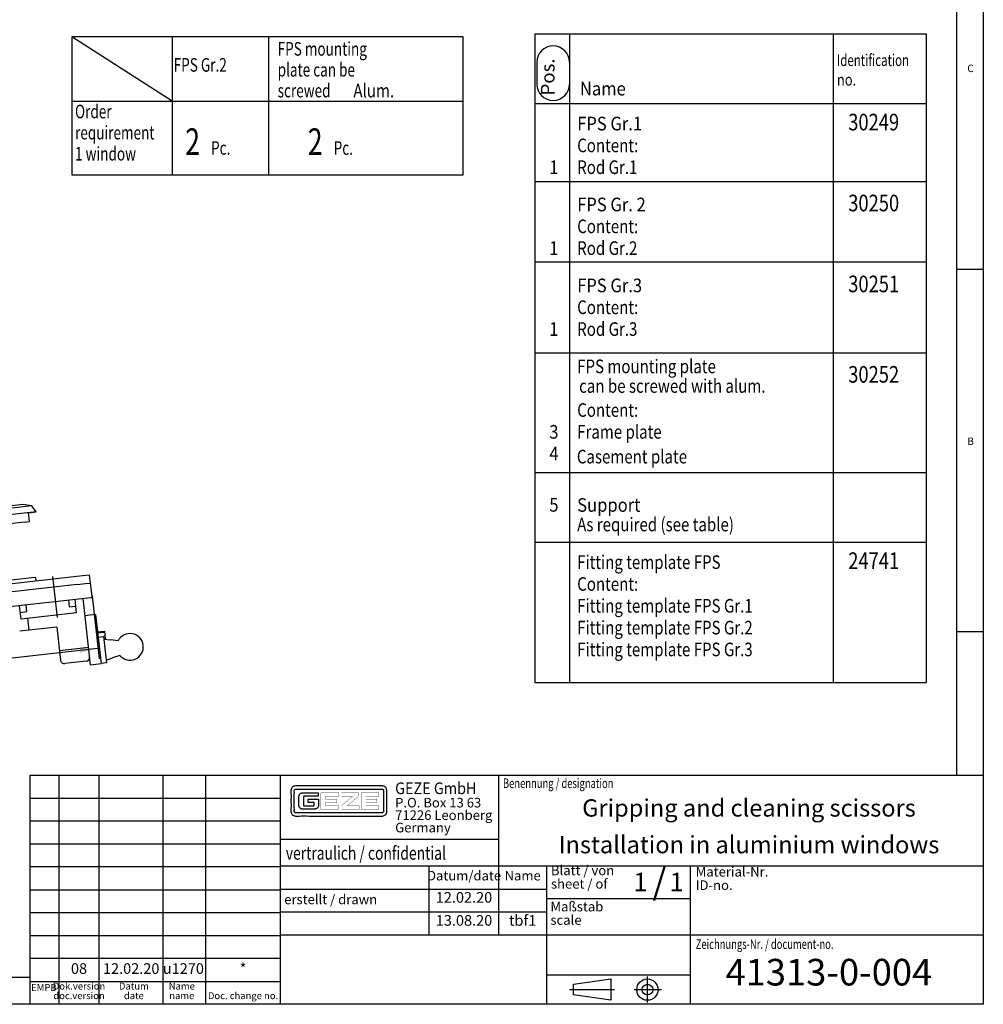
# Model space of a CAD drawing. Units: millimetres. Extents: x 23448 to 24032, y -22448 to -22038.
# Drawn here: x 23851 to 24032, y -22448 to -22263 of the extents above; entities that cross this region are included whole.
import ezdxf

# ---------------------------------------------------------------- set-up
doc = ezdxf.new("R2010")
doc.units = ezdxf.units.MM
doc.linetypes.add('DOT_CENTER', pattern=[14, 12, -1, 0, -1])
doc.layers.add('1', color=7, linetype='Continuous')
doc.layers.add('GEZE_Logo', color=7, linetype='Continuous')
doc.styles.add('CONVERTER_11', font='txt.shx', dxfattribs={"width": 0.81})
doc.styles.add('CONVERTER_12', font='txt.shx', dxfattribs={"width": 0.891})
doc.styles.add('CONVERTER_14', font='txt.shx', dxfattribs={"width": 0.72})
doc.styles.add('CONVERTER_15', font='txt.shx', dxfattribs={"width": 0.729})
doc.styles.add('CONVERTER_18', font='txt.shx', dxfattribs={"width": 0.765})
doc.styles.add('CONVERTER_19', font='txt.shx', dxfattribs={"width": 0.63})
doc.styles.add('CONVERTER_20', font='txt.shx', dxfattribs={"width": 0.9})
doc.styles.add('CONVERTER_21', font='txt.shx', dxfattribs={"width": 0.666963})
doc.styles.add('CONVERTER_22', font='txt.shx', dxfattribs={"width": 0.54})
doc.styles.add('CONVERTER_23', font='txt.shx', dxfattribs={"width": 0.675})
doc.styles.add('CONVERTER_25', font='txt.shx', dxfattribs={"width": 0.99})
doc.dimstyles.new('ME10_DIM_20', dxfattribs={"dimtxt": 3.5, "dimasz": 3.5, "dimexe": 2, "dimexo": 0, "dimgap": 2, "dimtad": 1, "dimzin": 12, "dimdsep": 46, "dimtxsty": 'CONVERTER_11', "dimsah": 1, "dimcen": 0.09, "dimclrd": 3, "dimclre": 3, "dimclrt": 4, "dimadec": 0, "dimazin": 0, "dimtfac": 1, "dimtdec": 4, "dimtix": 1, "dimtmove": 0, "dimatfit": 3, "dimfxl": 1, "dimtolj": 1, "dimtzin": 0, "dimarcsym": 0})

# ---------------------------------------------------------------- blocks, each defined once
blk = doc.blocks.new('TOP__1', base_point=(23739.612, -22242.653))
at = {"color": 1, "linetype": 'Continuous'}
for p, q in [((23947.421, -22265.482), (24020.905, -22265.482)), ((24020.905, -22265.482), (24020.905, -22293.22)), ((24020.905, -22293.22), (24020.905, -22308.286)), ((24020.905, -22308.286), (24020.905, -22325.353)), ((24020.905, -22325.353), (24020.905, -22347.827)), ((24020.905, -22347.827), (24020.905, -22358.429))]:
    blk.add_line(p, q, dxfattribs=at)
at = {"color": 4, "linetype": 'Continuous'}
for p, q in [((23947.421, -22265.482), (23947.421, -22325.353)), ((24003.437, -22265.482), (24003.437, -22358.429)), ((23947.76, -22270.804), (23947.76, -22274.9)), ((23953.906, -22270.804), (23953.906, -22274.9)), ((23947.421, -22278.571), (24020.905, -22278.57)), ((23947.421, -22325.353), (23947.421, -22347.827)), ((23947.421, -22347.827), (23947.421, -22358.429))]:
    blk.add_line(p, q, dxfattribs=at)
at = {"color": 3, "linetype": 'Continuous'}
blk.add_line((23953.906, -22265.482), (23953.906, -22358.429), dxfattribs=at)
at = {"color": 4, "linetype": 'Continuous'}
for centre, start, end in [((23950.833, -22270.804), 0, 180), ((23950.833, -22274.9), 180, 0)]:
    blk.add_arc(centre, 3.073, start, end, dxfattribs=at)
at = {"layer": '1', "color": 3, "linetype": 'Continuous'}
for p, q in [((23879.294, -22278.14), (23860.463, -22266.056)), ((23879.294, -22266.056), (23879.294, -22278.14)), ((23897.394, -22266.056), (23897.394, -22291.919)), ((23860.463, -22278.14), (23879.294, -22278.14)), ((23879.294, -22278.14), (23879.294, -22291.919)), ((23879.294, -22278.14), (23933.947, -22278.14)), ((23947.421, -22293.22), (24020.905, -22293.22)), ((23947.421, -22308.286), (24020.905, -22308.286)), ((23953.906, -22358.429), (23953.906, -22387.222))]:
    blk.add_line(p, q, dxfattribs=at)
at = {"layer": '1', "color": 4, "linetype": 'Continuous'}
for p, q in [((23879.294, -22266.056), (23860.463, -22266.056)), ((23860.463, -22266.056), (23860.463, -22278.14)), ((23897.394, -22266.056), (23879.294, -22266.056)), ((23933.947, -22266.056), (23897.394, -22266.056)), ((23933.947, -22278.14), (23933.947, -22266.056)), ((23860.463, -22278.14), (23860.463, -22291.919)), ((23933.947, -22291.919), (23933.947, -22278.14)), ((23860.463, -22291.919), (23879.294, -22291.919)), ((23879.294, -22291.919), (23897.394, -22291.919)), ((23897.394, -22291.919), (23933.947, -22291.919)), ((23947.421, -22325.353), (24020.905, -22325.353)), ((23947.421, -22347.827), (24020.905, -22347.827)), ((23947.421, -22358.429), (23947.421, -22387.222)), ((24003.437, -22358.429), (24003.437, -22387.222)), ((23947.421, -22360.907), (24020.905, -22360.907))]:
    blk.add_line(p, q, dxfattribs=at)
at = {"layer": '1', "color": 1, "linetype": 'Continuous'}
for p, q in [((24020.905, -22358.429), (24020.905, -22360.907)), ((24020.905, -22360.907), (24020.905, -22387.222)), ((23947.421, -22387.222), (24020.905, -22387.222))]:
    blk.add_line(p, q, dxfattribs=at)
at = {"color": 3}
for s, height, style, width, p in [('FPS mounting', 2.56051, 'CONVERTER_15', 0.729, (23899.115, -22269.571)), ('Identification', 2.2, 'CONVERTER_14', 0.72, (24004.12, -22271.511)), ('FPS Gr.2', 2.5605, 'CONVERTER_15', 0.729, (23879.595, -22272.577)), ('plate can be', 2.56051, 'CONVERTER_15', 0.729, (23899.115, -22273.486)), ('screwed ', 2.5605, 'CONVERTER_15', 0.729, (23899.115, -22277.402)), ('Alum.', 2.5605, 'CONVERTER_11', 0.81, (23913.336, -22277.402)), ('Name', 2.5605, 'CONVERTER_12', 0.891, (23955.868, -22277.034)), ('no.', 2.2, 'CONVERTER_11', 0.81, (24004.12, -22275.178)), ('Content:', 2.5605, 'CONVERTER_11', 0.81, (23955.356, -22287.691)), ('1', 2.561, 'CONVERTER_12', 0.891, (23950.117, -22291.788)), ('Rod Gr.1', 2.5605, 'CONVERTER_11', 0.81, (23955.356, -22291.788)), ('Content:', 2.5605, 'CONVERTER_11', 0.81, (23955.356, -22302.885)), ('1', 2.561, 'CONVERTER_12', 0.891, (23950.117, -22306.981)), ('Rod Gr.2', 2.5605, 'CONVERTER_11', 0.81, (23955.356, -22306.981)), ('Content:', 2.5605, 'CONVERTER_11', 0.81, (23955.356, -22318.078)), ('1', 2.561, 'CONVERTER_12', 0.891, (23950.117, -22322.175)), ('Rod Gr.3', 2.5605, 'CONVERTER_11', 0.81, (23955.356, -22322.175)), ('Content:', 2.5605, 'CONVERTER_11', 0.81, (23955.356, -22337.368)), ('3', 2.561, 'CONVERTER_12', 0.891, (23950.117, -22341.465)), ('Frame plate', 2.56051, 'CONVERTER_11', 0.81, (23955.356, -22341.465)), ('4', 2.561, 'CONVERTER_12', 0.891, (23950.117, -22345.561)), ('Casement plate', 2.56051, 'CONVERTER_11', 0.81, (23955.294, -22346.118)), ('5', 2.561, 'CONVERTER_12', 0.891, (23950.117, -22355.175)), ('As required (see table)', 2.56051, 'CONVERTER_11', 0.81, (23955.356, -22358.858)), ('Content:', 2.5605, 'CONVERTER_11', 0.81, (23955.356, -22370.028)), ('Fitting template FPS Gr.1', 2.56051, 'CONVERTER_11', 0.81, (23955.356, -22374.125)), ('Fitting template FPS Gr.2', 2.56051, 'CONVERTER_11', 0.81, (23955.356, -22378.222)), ('Fitting template FPS Gr.3', 2.56051, 'CONVERTER_11', 0.81, (23955.356, -22382.319))]:
    blk.add_text(s, height=height, dxfattribs=dict(at, style=style, width=width)).set_placement(p)
at = {"color": 4}
for s, height, style, width, p in [('FPS Gr.1', 2.5605, 'CONVERTER_12', 0.891, (23955.356, -22283.595)), ('FPS Gr. 2', 2.5605, 'CONVERTER_12', 0.891, (23955.356, -22298.788)), ('FPS Gr.3', 2.5605, 'CONVERTER_12', 0.891, (23955.356, -22313.981)), ('FPS mounting plate', 2.56051, 'CONVERTER_11', 0.81, (23955.356, -22329.174)), ('can be screwed with alum.', 2.56051, 'CONVERTER_11', 0.81, (23955.724, -22332.856)), ('Support', 2.5605, 'CONVERTER_12', 0.891, (23955.356, -22355.194)), ('Fitting template FPS', 2.56051, 'CONVERTER_11', 0.81, (23955.356, -22365.931))]:
    blk.add_text(s, height=height, dxfattribs=dict(at, style=style, width=width)).set_placement(p)
at = {"color": 3, "insert": (23951.9, -22277.034), "char_height": 2.5605, "attachment_point": 7, "rotation": 90, "line_spacing_factor": 1.320528, "style": 'CONVERTER_12'}
blk.add_mtext('Pos.', dxfattribs=at)
at = {"layer": '1', "color": 3, "style": 'CONVERTER_15', "width": 0.729}
for s, height, p in [('Order', 2.5605, (23861.071, -22281.329)), ('requirement', 2.56051, (23861.071, -22285.295)), ('2', 5, (23881.761, -22288.205)), ('2', 5, (23904.784, -22288.205)), ('Pc.', 2.5605, (23886.607, -22288.182)), ('Pc.', 2.5605, (23909.631, -22288.182)), ('1 window', 2.5605, (23861.071, -22289.26))]:
    blk.add_text(s, height=height, dxfattribs=at).set_placement(p)
at = {"layer": '1', "color": 4, "style": 'CONVERTER_11', "width": 0.81}
for s, p in [('30249', (24006.249, -22283.595)), ('30250', (24006.249, -22298.788)), ('30251', (24006.249, -22313.981)), ('30252', (24006.249, -22330.956)), ('24741', (24006.249, -22365.931))]:
    blk.add_text(s, height=3.1185, dxfattribs=at).set_placement(p)
blk = doc.blocks.new('*D24')
at = {"layer": '1', "color": 3, "linetype": 'Continuous'}
for p, q in [((23864.27, -22371.05), (23865.6, -22382.83)), ((23865.37, -22380.85), (23725.71, -22396.56)), ((23542.41, -22417.18), (23682.08, -22401.47)), ((23541.31, -22407.38), (23542.64, -22419.16))]:
    blk.add_line(p, q, dxfattribs=at)
at = {"layer": '1', "color": 3}
for points in [[(23861.95, -22381.7), (23861.85, -22380.78), (23865.37, -22380.85)], [(23545.84, -22416.33), (23545.94, -22417.24), (23542.41, -22417.18)]]:
    blk.add_solid(points, dxfattribs=at)
at = {"layer": '1', "color": 4, "insert": (23682.67, -22402.63), "char_height": 3.5, "attachment_point": 7, "rotation": 6.4179, "line_spacing_factor": 0.60024, "style": 'CONVERTER_11'}
blk.add_mtext('Casement height b', dxfattribs=at)
blk = doc.blocks.new('GEZE-Logo', base_point=(23910.61, -22409.48))
at = {"layer": 'GEZE_Logo', "color": 7, "linetype": 'Continuous', "const_width": 0.05}
for points in [[(23907.24, -22407.93), (23907.24, -22411.03)], [(23910.6, -22407.93), (23907.24, -22407.93)], [(23910.6, -22408.59), (23910.6, -22407.93)], [(23911.07, -22407.93), (23911.07, -22408.59)], [(23914.31, -22407.93), (23911.07, -22407.93)], [(23914.31, -22408.59), (23914.31, -22407.93)], [(23914.77, -22407.93), (23914.77, -22411.03)], [(23918.13, -22407.93), (23914.77, -22407.93)], [(23918.13, -22408.59), (23918.13, -22407.93)], [(23908.1, -22408.59), (23910.6, -22408.59)], [(23908.1, -22409.16), (23908.1, -22408.59)], [(23910.21, -22409.16), (23908.1, -22409.16)], [(23908.1, -22410.37), (23908.1, -22409.78)], [(23908.1, -22409.78), (23910.21, -22409.78)], [(23910.21, -22409.78), (23910.21, -22409.16)], [(23913.18, -22408.59), (23911.07, -22410.37)], [(23911.07, -22408.59), (23913.18, -22408.59)], [(23912.19, -22410.37), (23914.31, -22408.59)], [(23915.63, -22408.59), (23918.13, -22408.59)], [(23915.63, -22409.16), (23915.63, -22408.59)], [(23917.74, -22409.16), (23915.63, -22409.16)], [(23915.63, -22410.37), (23915.63, -22409.78)], [(23915.63, -22409.78), (23917.74, -22409.78)], [(23917.74, -22409.78), (23917.74, -22409.16)], [(23907.24, -22411.03), (23910.6, -22411.03)], [(23910.6, -22410.37), (23908.1, -22410.37)], [(23910.6, -22411.03), (23910.6, -22410.37)], [(23911.07, -22410.37), (23911.07, -22411.03)], [(23911.07, -22411.03), (23914.41, -22411.03)], [(23914.41, -22410.37), (23912.19, -22410.37)], [(23914.41, -22411.03), (23914.41, -22410.37)], [(23914.77, -22411.03), (23918.13, -22411.03)], [(23918.13, -22410.37), (23915.63, -22410.37)], [(23918.13, -22411.03), (23918.13, -22410.37)]]:
    blk.add_lwpolyline(points, dxfattribs=at)
at = {"layer": 'GEZE_Logo', "color": 7, "linetype": 'Continuous'}
for points, knots in [([(23918.77, -22412.31), (23918.54, -22412.31), (23917.69, -22412.31), (23915.97, -22412.31), (23913.48, -22412.3), (23910.61, -22412.31), (23907.74, -22412.3), (23905.26, -22412.33), (23903.53, -22412.27), (23902.48, -22412.35), (23901.78, -22412.14), (23901.57, -22411.47), (23901.64, -22410.6), (23901.59, -22409.48), (23901.64, -22408.36), (23901.57, -22407.49), (23901.78, -22406.82), (23902.48, -22406.6), (23903.53, -22406.69), (23905.26, -22406.63), (23907.74, -22406.66), (23910.61, -22406.65), (23913.48, -22406.66), (23915.96, -22406.63), (23917.7, -22406.69), (23918.75, -22406.6), (23919.44, -22406.82), (23919.65, -22407.49), (23919.58, -22408.36), (23919.63, -22409.48), (23919.58, -22410.6), (23919.66, -22411.46), (23919.44, -22412.15), (23919, -22412.25), (23918.77, -22412.31)], [0, 0, 0, 0, 0.701431, 2.550658, 5.165082, 8.162105, 11.159128, 13.773552, 15.622779, 16.32421, 16.965282, 17.606014, 18.227493, 19.594748, 20.962003, 21.583482, 22.224214, 22.865286, 23.566717, 25.415944, 28.030368, 31.027391, 34.024414, 36.638838, 38.488065, 39.189496, 39.83058, 40.471317, 41.092796, 42.460051, 43.827306, 44.448785, 45.089522, 45.730606, 45.730606, 45.730606, 45.730606]), ([(23902.45, -22407.28), (23902.39, -22407.29), (23902.28, -22407.32), (23902.22, -22407.5), (23902.25, -22407.75), (23902.23, -22408.17), (23902.24, -22408.78), (23902.23, -22409.48), (23902.24, -22410.18), (23902.23, -22410.78), (23902.25, -22411.21), (23902.22, -22411.46), (23902.28, -22411.64), (23902.47, -22411.7), (23902.78, -22411.67), (23903.35, -22411.69), (23904.23, -22411.68), (23905.38, -22411.68), (23906.73, -22411.68), (23908.22, -22411.68), (23909.81, -22411.68), (23911.42, -22411.68), (23913, -22411.68), (23914.49, -22411.68), (23915.84, -22411.68), (23916.99, -22411.68), (23917.87, -22411.69), (23918.44, -22411.67), (23918.76, -22411.7), (23918.94, -22411.64), (23919, -22411.46), (23918.98, -22411.21), (23918.99, -22410.78), (23918.99, -22410.18), (23918.99, -22409.48), (23918.99, -22408.78), (23918.99, -22408.17), (23918.98, -22407.75), (23919, -22407.49), (23918.94, -22407.32), (23918.76, -22407.26), (23918.44, -22407.29), (23917.87, -22407.27), (23916.99, -22407.28), (23915.84, -22407.28), (23914.49, -22407.28), (23913, -22407.28), (23911.42, -22407.28), (23909.81, -22407.28), (23908.22, -22407.28), (23906.73, -22407.28), (23905.38, -22407.28), (23904.23, -22407.28), (23903.35, -22407.28), (23902.78, -22407.28), (23902.52, -22407.28), (23902.45, -22407.28)], [0, 0, 0, 0, 0.163606, 0.327128, 0.498035, 0.948607, 1.585624, 2.315862, 3.0461, 3.683117, 4.133689, 4.304596, 4.468117, 4.631724, 4.839706, 5.424959, 6.329441, 7.495111, 8.863926, 10.377845, 11.978827, 13.60883, 15.209811, 16.723731, 18.092546, 19.258215, 20.162698, 20.747951, 20.955933, 21.119536, 21.28305, 21.453957, 21.904529, 22.541545, 23.271784, 24.002022, 24.639038, 25.089611, 25.260518, 25.424032, 25.587635, 25.795617, 26.38087, 27.285352, 28.451022, 29.819837, 31.333757, 32.934738, 34.564741, 36.165723, 37.679642, 39.048457, 40.214127, 41.118609, 41.703862, 41.911844, 41.911844, 41.911844, 41.911844]), ([(23905.98, -22410.25), (23905.98, -22410.26), (23905.98, -22410.29), (23905.96, -22410.32), (23905.94, -22410.34), (23905.92, -22410.36), (23905.9, -22410.36), (23905.86, -22410.37), (23905.81, -22410.37), (23905.77, -22410.37), (23905.72, -22410.37), (23905.64, -22410.37), (23905.53, -22410.37), (23905.41, -22410.37), (23905.27, -22410.37), (23905.12, -22410.37), (23904.97, -22410.37), (23904.82, -22410.37), (23904.67, -22410.37), (23904.53, -22410.37), (23904.41, -22410.37), (23904.31, -22410.37), (23904.23, -22410.37), (23904.18, -22410.37), (23904.13, -22410.37), (23904.08, -22410.37), (23904.02, -22410.36), (23903.97, -22410.32), (23903.96, -22410.27), (23903.96, -22410.22), (23903.96, -22410.17), (23903.96, -22410.1), (23903.96, -22410), (23903.96, -22409.89), (23903.96, -22409.76), (23903.96, -22409.62), (23903.96, -22409.48), (23903.96, -22409.34), (23903.96, -22409.2), (23903.96, -22409.07), (23903.96, -22408.96), (23903.96, -22408.86), (23903.96, -22408.79), (23903.96, -22408.74), (23903.96, -22408.69), (23903.97, -22408.64), (23904.02, -22408.6), (23904.08, -22408.59), (23904.13, -22408.59), (23904.18, -22408.59), (23904.23, -22408.59), (23904.31, -22408.59), (23904.42, -22408.59), (23904.55, -22408.59), (23904.7, -22408.59), (23904.87, -22408.59), (23905.04, -22408.59), (23905.23, -22408.59), (23905.42, -22408.59), (23905.61, -22408.59), (23905.79, -22408.59), (23905.97, -22408.59), (23906.14, -22408.59), (23906.29, -22408.59), (23906.42, -22408.59), (23906.53, -22408.59), (23906.61, -22408.59), (23906.66, -22408.58), (23906.7, -22408.59), (23906.69, -22408.55), (23906.69, -22408.51), (23906.69, -22408.44), (23906.69, -22408.35), (23906.69, -22408.26), (23906.69, -22408.17), (23906.69, -22408.08), (23906.69, -22408.01), (23906.69, -22407.97), (23906.7, -22407.93), (23906.66, -22407.94), (23906.61, -22407.93), (23906.53, -22407.93), (23906.42, -22407.93), (23906.29, -22407.93), (23906.14, -22407.93), (23905.97, -22407.93), (23905.79, -22407.93), (23905.6, -22407.93), (23905.41, -22407.93), (23905.21, -22407.93), (23905.02, -22407.93), (23904.83, -22407.93), (23904.65, -22407.93), (23904.48, -22407.93), (23904.33, -22407.93), (23904.2, -22407.93), (23904.09, -22407.93), (23904.01, -22407.93), (23903.96, -22407.93), (23903.87, -22407.93), (23903.74, -22407.94), (23903.56, -22407.99), (23903.42, -22408.07), (23903.31, -22408.16), (23903.22, -22408.27), (23903.16, -22408.39), (23903.12, -22408.5), (23903.1, -22408.61), (23903.09, -22408.68), (23903.09, -22408.74), (23903.09, -22408.79), (23903.09, -22408.86), (23903.09, -22408.96), (23903.09, -22409.07), (23903.09, -22409.2), (23903.09, -22409.34), (23903.09, -22409.48), (23903.09, -22409.62), (23903.09, -22409.76), (23903.09, -22409.89), (23903.09, -22410), (23903.09, -22410.1), (23903.09, -22410.18), (23903.09, -22410.22), (23903.09, -22410.28), (23903.1, -22410.35), (23903.12, -22410.46), (23903.16, -22410.58), (23903.22, -22410.69), (23903.31, -22410.8), (23903.42, -22410.89), (23903.56, -22410.97), (23903.74, -22411.02), (23903.87, -22411.03), (23903.96, -22411.03), (23904.01, -22411.03), (23904.09, -22411.03), (23904.19, -22411.03), (23904.32, -22411.03), (23904.46, -22411.03), (23904.61, -22411.03), (23904.78, -22411.03), (23904.94, -22411.03), (23905.11, -22411.03), (23905.27, -22411.03), (23905.43, -22411.03), (23905.57, -22411.03), (23905.69, -22411.03), (23905.8, -22411.03), (23905.87, -22411.03), (23905.92, -22411.03), (23906, -22411.03), (23906.11, -22411.02), (23906.24, -22410.99), (23906.36, -22410.95), (23906.45, -22410.9), (23906.53, -22410.83), (23906.61, -22410.76), (23906.68, -22410.66), (23906.74, -22410.55), (23906.78, -22410.41), (23906.79, -22410.3), (23906.79, -22410.22), (23906.79, -22410.17), (23906.79, -22410.1), (23906.79, -22410), (23906.79, -22409.89), (23906.79, -22409.77), (23906.79, -22409.64), (23906.79, -22409.52), (23906.79, -22409.41), (23906.79, -22409.31), (23906.79, -22409.23), (23906.78, -22409.19), (23906.79, -22409.15), (23906.76, -22409.16), (23906.71, -22409.15), (23906.63, -22409.16), (23906.53, -22409.16), (23906.41, -22409.16), (23906.27, -22409.16), (23906.12, -22409.16), (23905.96, -22409.16), (23905.8, -22409.16), (23905.64, -22409.16), (23905.48, -22409.16), (23905.33, -22409.16), (23905.19, -22409.16), (23905.07, -22409.16), (23904.97, -22409.16), (23904.89, -22409.15), (23904.85, -22409.16), (23904.81, -22409.15), (23904.82, -22409.19), (23904.81, -22409.23), (23904.81, -22409.3), (23904.81, -22409.38), (23904.81, -22409.47), (23904.81, -22409.56), (23904.81, -22409.64), (23904.81, -22409.71), (23904.82, -22409.75), (23904.81, -22409.78), (23904.84, -22409.77), (23904.88, -22409.78), (23904.96, -22409.78), (23905.05, -22409.78), (23905.16, -22409.78), (23905.27, -22409.78), (23905.4, -22409.78), (23905.52, -22409.78), (23905.63, -22409.78), (23905.74, -22409.78), (23905.83, -22409.78), (23905.91, -22409.78), (23905.95, -22409.78), (23905.98, -22409.77), (23905.97, -22409.81), (23905.98, -22409.84), (23905.98, -22409.91), (23905.98, -22409.98), (23905.98, -22410.05), (23905.98, -22410.12), (23905.98, -22410.18), (23905.98, -22410.22), (23905.98, -22410.24), (23905.98, -22410.25)], [0, 0, 0, 0, 0.040704, 0.071977, 0.108931, 0.120893, 0.144464, 0.185661, 0.251422, 0.269965, 0.322367, 0.403794, 0.509406, 0.634366, 0.773839, 0.922986, 1.07697, 1.230954, 1.3801, 1.519573, 1.644533, 1.750146, 1.831572, 1.883975, 1.902517, 1.972836, 2.034382, 2.090219, 2.159783, 2.177075, 2.225943, 2.301878, 2.400367, 2.5169, 2.646967, 2.786055, 2.929653, 3.073252, 3.21234, 3.342406, 3.45894, 3.557429, 3.633363, 3.682232, 3.699524, 3.76885, 3.824608, 3.886143, 3.956462, 3.974906, 4.027694, 4.11101, 4.221039, 4.353963, 4.505967, 4.673236, 4.851952, 5.038301, 5.228465, 5.41863, 5.604978, 5.783695, 5.950963, 6.102967, 6.235892, 6.34592, 6.429236, 6.482024, 6.500468, 6.518775, 6.568463, 6.641688, 6.730605, 6.827366, 6.924128, 7.013044, 7.08627, 7.135958, 7.154264, 7.172432, 7.224552, 7.307052, 7.416356, 7.54889, 7.701082, 7.869356, 8.05014, 8.239858, 8.434937, 8.631803, 8.826882, 9.0166, 9.197384, 9.365658, 9.51785, 9.650384, 9.759688, 9.842187, 9.894308, 9.912476, 10.117643, 10.295288, 10.453533, 10.598872, 10.735445, 10.864838, 10.986403, 11.097795, 11.195528, 11.212825, 11.261707, 11.337663, 11.43618, 11.552746, 11.682849, 11.821976, 11.965615, 12.109254, 12.248381, 12.378484, 12.495049, 12.593566, 12.669522, 12.718405, 12.735701, 12.833435, 12.944828, 13.066393, 13.195787, 13.332361, 13.477701, 13.635946, 13.813591, 14.018759, 14.036781, 14.088075, 14.168482, 14.273842, 14.399998, 14.542789, 14.698058, 14.861644, 15.02939, 15.197135, 15.360721, 15.51599, 15.658781, 15.784937, 15.890297, 15.970704, 16.021998, 16.040021, 16.200335, 16.33757, 16.457518, 16.565245, 16.664589, 16.76828, 16.884198, 17.012338, 17.15532, 17.318434, 17.336854, 17.388131, 17.466291, 17.565361, 17.679366, 17.802332, 17.928285, 18.051251, 18.165255, 18.264325, 18.342486, 18.393763, 18.412183, 18.429785, 18.479883, 18.558415, 18.661319, 18.784533, 18.923995, 19.075643, 19.235415, 19.399249, 19.563083, 19.722855, 19.874503, 20.013965, 20.137179, 20.240083, 20.318615, 20.368713, 20.386315, 20.403713, 20.450935, 20.520525, 20.605027, 20.696986, 20.788944, 20.873447, 20.943037, 20.990259, 21.007656, 21.024623, 21.07213, 21.145087, 21.238404, 21.346991, 21.465758, 21.589615, 21.713472, 21.832239, 21.940826, 22.034143, 22.107099, 22.154606, 22.171573, 22.187758, 22.231136, 22.293936, 22.368389, 22.446727, 22.52118, 22.58398, 22.627357, 22.643543, 22.643543, 22.643543, 22.643543])]:
    blk.add_open_spline(points, degree=3, knots=knots, dxfattribs=at)
blk = doc.blocks.new('a2kl', base_point=(12015.81, -11223.83))
at = {"color": 2, "linetype": 'Continuous'}
for p, q in [((24031.61, -22037.65), (24031.61, -22377.65)), ((24031.61, -22377.65), (24031.61, -22447.65)), ((24031.61, -22383.45), (24031.61, -22447.65)), ((24031.61, -22447.65), (23447.61, -22447.65)), ((24031.61, -22447.65), (23852.61, -22447.65))]:
    blk.add_line(p, q, dxfattribs=at)
at = {"color": 3, "linetype": 'Continuous'}
for p, q in [((24026.61, -22377.65), (24026.61, -22042.65)), ((24026.61, -22309.65), (24031.61, -22309.65)), ((24026.61, -22404.65), (24026.61, -22377.65)), ((23858.11, -22447.65), (23858.11, -22404.65)), ((23865.61, -22447.65), (23865.61, -22404.65)), ((23877.61, -22447.65), (23877.61, -22404.65)), ((23885.61, -22447.65), (23885.61, -22404.65)), ((23852.61, -22408.95), (23899.61, -22408.95)), ((23899.61, -22413.25), (23852.61, -22413.25)), ((23852.61, -22417.55), (23899.61, -22417.55)), ((23899.61, -22421.85), (23852.61, -22421.85)), ((23927.58, -22434.65), (23927.58, -22421.65)), ((23940.61, -22434.65), (23940.61, -22421.65)), ((23852.61, -22426.15), (23899.61, -22426.15)), ((23899.61, -22426.05), (23949.61, -22426.05)), ((23899.61, -22430.45), (23852.61, -22430.45)), ((23949.61, -22430.35), (23899.61, -22430.35)), ((23852.61, -22434.75), (23899.61, -22434.75)), ((23899.61, -22439.05), (23852.61, -22439.05)), ((23852.61, -22442.65), (23556.59, -22442.65))]:
    blk.add_line(p, q, dxfattribs=at)
at = {"color": 1, "linetype": 'Continuous'}
for p, q in [((23852.61, -22404.65), (24031.61, -22404.65)), ((23899.61, -22404.65), (23899.61, -22447.65)), ((23899.61, -22416.65), (23940.61, -22416.65)), ((23899.61, -22421.65), (24031.61, -22421.65)), ((23949.61, -22421.65), (23949.61, -22447.65)), ((23976.61, -22447.65), (23976.61, -22421.65)), ((23949.61, -22427.82), (23976.61, -22427.82)), ((23949.61, -22434.65), (23899.61, -22434.65)), ((23976.61, -22434.69), (23949.61, -22434.69)), ((24031.61, -22434.65), (23976.61, -22434.65))]:
    blk.add_line(p, q, dxfattribs=at)
at = {"color": 4, "linetype": 'Continuous'}
blk.add_line((23852.61, -22443.35), (23899.61, -22443.35), dxfattribs=at)
at = {"layer": '1', "color": 3, "linetype": 'Continuous'}
blk.add_line((24026.61, -22377.65), (24031.61, -22377.65), dxfattribs=at)
at = {"layer": '1', "color": 1, "linetype": 'Continuous'}
for p, q in [((23852.61, -22447.65), (23852.61, -22404.65)), ((23940.61, -22421.65), (23940.61, -22404.65)), ((23949.61, -22442.15), (23976.61, -22442.15))]:
    blk.add_line(p, q, dxfattribs=at)
at = {"layer": '1', "color": 4, "linetype": 'Continuous'}
for p, q in [((23954.65, -22443.9), (23961.65, -22442.9)), ((23961.65, -22442.9), (23961.65, -22446.9)), ((23954.65, -22445.9), (23954.65, -22443.9)), ((23961.65, -22446.9), (23954.65, -22445.9))]:
    blk.add_line(p, q, dxfattribs=at)
at = {"layer": '1', "color": 7, "linetype": 'DOT_CENTER'}
for p, q in [((23968.55, -22447.33), (23968.55, -22442.44)), ((23953.93, -22444.9), (23962.33, -22444.9)), ((23966.04, -22444.9), (23971.19, -22444.9))]:
    blk.add_line(p, q, dxfattribs=at)
at = {"layer": '1', "color": 4, "linetype": 'Continuous'}
for radius in [2, 1]:
    blk.add_circle((23968.55, -22444.9), radius, dxfattribs=at)
blk.add_blockref('GEZE-Logo', (23910.61, -22409.48))
at = {"color": 3}
for s, height, style, width, p in [('C', 1.4, 'CONVERTER_25', 0.99, (24028.61, -22272.65)), ('B', 1.4, 'CONVERTER_25', 0.99, (24028.61, -22342.65)), ('Benennung / designation', 1.8, 'CONVERTER_14', 0.72, (23941.41, -22407.05)), ('Zeichnungs-Nr. / document-no.', 1.8, 'CONVERTER_14', 0.72, (23977.61, -22437.25))]:
    blk.add_text(s, height=height, dxfattribs=dict(at, style=style, width=width)).set_placement(p)
at = {"color": 4}
for s, height, style, width, p in [('GEZE GmbH', 2.2, 'CONVERTER_20', 0.9, (23921.17, -22408.2)), ('vertraulich / confidential', 2.5, 'CONVERTER_18', 0.765, (23900.64, -22420.51))]:
    blk.add_text(s, height=height, dxfattribs=dict(at, style=style, width=width)).set_placement(p)
at = {"color": 3}
for s, insert, char_height, attachment_point, line_spacing_factor, style in [('P.O. Box 13 63\\P71226 Leonberg\\PGermany', (23921.17, -22415.94), 1.8, 7, 0.780312, 'CONVERTER_14'), ('Datum/date', (23934.11, -22424.96), 1.8, 8, 0.90036, 'CONVERTER_21'), ('Name', (23945.11, -22424.96), 1.8, 8, 0.90036, 'CONVERTER_21'), ('Blatt / von\\Psheet / of', (23950.43, -22426.5), 1.8, 7, 0.840336, 'CONVERTER_14'), ('Material-Nr.\\PID-no.', (23977.61, -22426.75), 1.8, 7, 0.840336, 'CONVERTER_14'), ('12.02.20', (23934.1, -22427.84), 2, 5, 1.020408, 'CONVERTER_23'), ('erstellt / drawn', (23900.34, -22428.2), 1.8, 4, 0.90036, 'CONVERTER_14'), ('Maßstab\\Pscale', (23950.33, -22433.29), 1.8, 7, 0.840336, 'CONVERTER_14'), ('13.08.20', (23934.1, -22432.16), 2, 5, 1.020408, 'CONVERTER_23'), ('tbf1', (23945.11, -22432.16), 2, 5, 1.020408, 'CONVERTER_23')]:
    blk.add_mtext(s, dxfattribs=dict(at, insert=insert, char_height=char_height, attachment_point=attachment_point, line_spacing_factor=line_spacing_factor, style=style))
at = {"color": 1, "attachment_point": 5, "line_spacing_factor": 1.020408}
for s, insert, char_height, style in [('Gripping and cleaning scissors', (23987.61, -22411.21), 3.25, 'CONVERTER_19'), ('41313-0-004', (24002.61, -22442.27), 5, 'CONVERTER_14')]:
    blk.add_mtext(s, dxfattribs=dict(at, insert=insert, char_height=char_height, style=style))
at = {"color": 4, "attachment_point": 5, "line_spacing_factor": 1.020408}
for s, insert, char_height, style in [('Installation in aluminium windows', (23987.61, -22418.1), 3.25, 'CONVERTER_19'), ('1', (23967.23, -22425.15), 3.5, 'CONVERTER_20'), ('/', (23970.81, -22425.15), 5, 'CONVERTER_20'), ('1', (23974.03, -22425.15), 3.5, 'CONVERTER_20')]:
    blk.add_mtext(s, dxfattribs=dict(at, insert=insert, char_height=char_height, style=style))
at = {"color": 7}
for s, insert, char_height, attachment_point, line_spacing_factor, style in [('08', (23861.81, -22441.2), 2, 5, 1.020408, 'CONVERTER_20'), ('12.02.20', (23871.61, -22441.2), 2, 5, 1.020408, 'CONVERTER_23'), ('u1270', (23881.41, -22441.2), 2, 5, 1.020408, 'CONVERTER_14'), ('*', (23892.61, -22441.2), 2, 5, 1.020408, 'CONVERTER_20'), ('EMPB', (23855.21, -22445.55), 1.3, 8, 0.720288, 'CONVERTER_14'), ('Dok.version', (23861.81, -22445.29), 1.3, 8, 0.720288, 'CONVERTER_22'), ('doc.version', (23861.81, -22447.09), 1.3, 8, 0.720288, 'CONVERTER_22'), ('Datum', (23872.11, -22445.29), 1.3, 8, 0.720288, 'CONVERTER_14'), ('date', (23872.11, -22447.09), 1.3, 8, 0.720288, 'CONVERTER_14'), ('Name', (23881.11, -22445.29), 1.3, 8, 0.720288, 'CONVERTER_14'), ('Doc. change no.', (23892.61, -22447.09), 1.3, 8, 0.720288, 'CONVERTER_14'), ('name', (23881.11, -22447.09), 1.3, 8, 0.720288, 'CONVERTER_14')]:
    blk.add_mtext(s, dxfattribs=dict(at, insert=insert, char_height=char_height, attachment_point=attachment_point, line_spacing_factor=line_spacing_factor, style=style))
blk = doc.blocks.new('Rahmen', base_point=(12015.81, -11223.83))
blk.add_blockref('a2kl', (12015.81, -11223.83))
blk = doc.blocks.new('Flügel', base_point=(23707.396, -22373.994))
at = {"color": 4, "linetype": 'Continuous'}
for p, q in [((23852.931, -22354.108), (23851.252, -22353.855)), ((23853.746, -22355.213), (23852.931, -22354.108)), ((23852.347, -22355.371), (23853.746, -22355.213)), ((23852.531, -22357.011), (23852.347, -22355.371)), ((23851.586, -22357.117), (23852.531, -22357.011)), ((23853.711, -22367.512), (23852.866, -22367.607)), ((23853.789, -22368.208), (23853.711, -22367.512)), ((23861.342, -22367.359), (23860.845, -22367.415)), ((23863.705, -22367.093), (23861.342, -22367.359)), ((23861.342, -22367.359), (23861.342, -22367.358)), ((23863.944, -22368.575), (23863.776, -22367.085)), ((23861.459, -22368.855), (23862.453, -22368.743)), ((23862.95, -22368.687), (23863.994, -22368.569)), ((23864.273, -22371.054), (23863.994, -22368.569)), ((23864.053, -22371.331), (23843.24, -22373.672)), ((23850.917, -22375.324), (23850.638, -22372.84)), ((23852.019, -22373.942), (23851.88, -22372.7)), ((23859.83, -22371.806), (23859.969, -22373.048)), ((23859.969, -22373.048), (23861.211, -22372.908)), ((23861.351, -22374.15), (23861.072, -22371.666)), ((23863.958, -22383.903), (23862.562, -22371.498)), ((23850.777, -22374.082), (23852.019, -22373.942)), ((23861.351, -22374.15), (23850.917, -22375.324)), ((23864.911, -22374.487), (23862.924, -22374.711)), ((23864.911, -22374.487), (23865.945, -22383.679)), ((23857.628, -22376.833), (23850.672, -22377.616)), ((23852.159, -22375.184), (23852.411, -22377.42)), ((23857.628, -22376.833), (23858.326, -22383.044)), ((23865.276, -22377.734), (23866.568, -22377.589)), ((23866.596, -22377.837), (23865.304, -22377.982)), ((23865.386, -22378.711), (23866.38, -22378.599)), ((23866.38, -22378.599), (23866.939, -22383.567)), ((23866.568, -22377.589), (23866.742, -22379.132)), ((23866.436, -22379.096), (23867.711, -22379.248)), ((23869.151, -22379.419), (23867.711, -22379.248)), ((23863.596, -22380.69), (23858.131, -22381.305)), ((23869.459, -22382.152), (23868.092, -22382.639)), ((23863.13, -22383.258), (23859.155, -22383.706)), ((23863.958, -22383.903), (23865.945, -22383.679)), ((23866.939, -22383.567), (23865.945, -22383.679)), ((23866.883, -22383.071), (23868.092, -22382.639))]:
    blk.add_line(p, q, dxfattribs=at)
at = {"color": 3, "linetype": 'Continuous'}
blk.add_line((23856.812, -22367.349), (23857.681, -22375.066), dxfattribs=at)
at = {"color": 4, "linetype": 'Continuous'}
for centre, radius, start, end in [((23871.38, -22380.552), 2.5, 219.7852, 153.05065), ((23863.047, -22382.513), 0.75, 276.41793, 6.41793), ((23859.072, -22382.96), 0.75, 186.41793, 276.41793)]:
    blk.add_arc(centre, radius, start, end, dxfattribs=at)
at = {"layer": '1', "color": 4, "linetype": 'Continuous'}
for p, q in [((23851.252, -22353.855), (23841.139, -22354.993)), ((23852.931, -22354.108), (23841.188, -22355.429)), ((23853.746, -22355.213), (23841.321, -22356.611)), ((23851.586, -22357.117), (23841.506, -22358.251)), ((23852.866, -22367.607), (23842.687, -22368.752)), ((23860.845, -22367.415), (23842.765, -22369.448)), ((23861.459, -22368.855), (23842.933, -22370.939)), ((23862.453, -22368.743), (23862.95, -22368.687))]:
    blk.add_line(p, q, dxfattribs=at)
blk.add_arc((23864.025, -22371.082), 0.25, 276.41834, 6.41793, dxfattribs=at)
at = {"layer": '1', "color": 7}
blk.add_point((23864.273, -22371.054), dxfattribs=at)
at = {"layer": '1'}
dim = blk.add_linear_dim(base=(23865.375, -22380.847), p1=(23541.31, -22407.383), p2=(23864.273, -22371.054), angle=6.4179, text='Casement height b', dimstyle='ME10_DIM_20', dxfattribs=at)
dim.commit()
dim.dimension.update_dxf_attribs({"geometry": '*D24', "text_midpoint": (23703.893, -22399.012), "text_rotation": 6.4179})

msp = doc.modelspace()

# ---------------------------------------------------------------- block references
for name, p in [('Rahmen', (12015.81, -11223.83)), ('TOP__1', (23739.61, -22242.65))]:
    msp.add_blockref(name, p)
at = {"layer": '1'}
msp.add_blockref('Flügel', (23707.4, -22373.99), dxfattribs=at)

doc.saveas('drawing.dxf')
